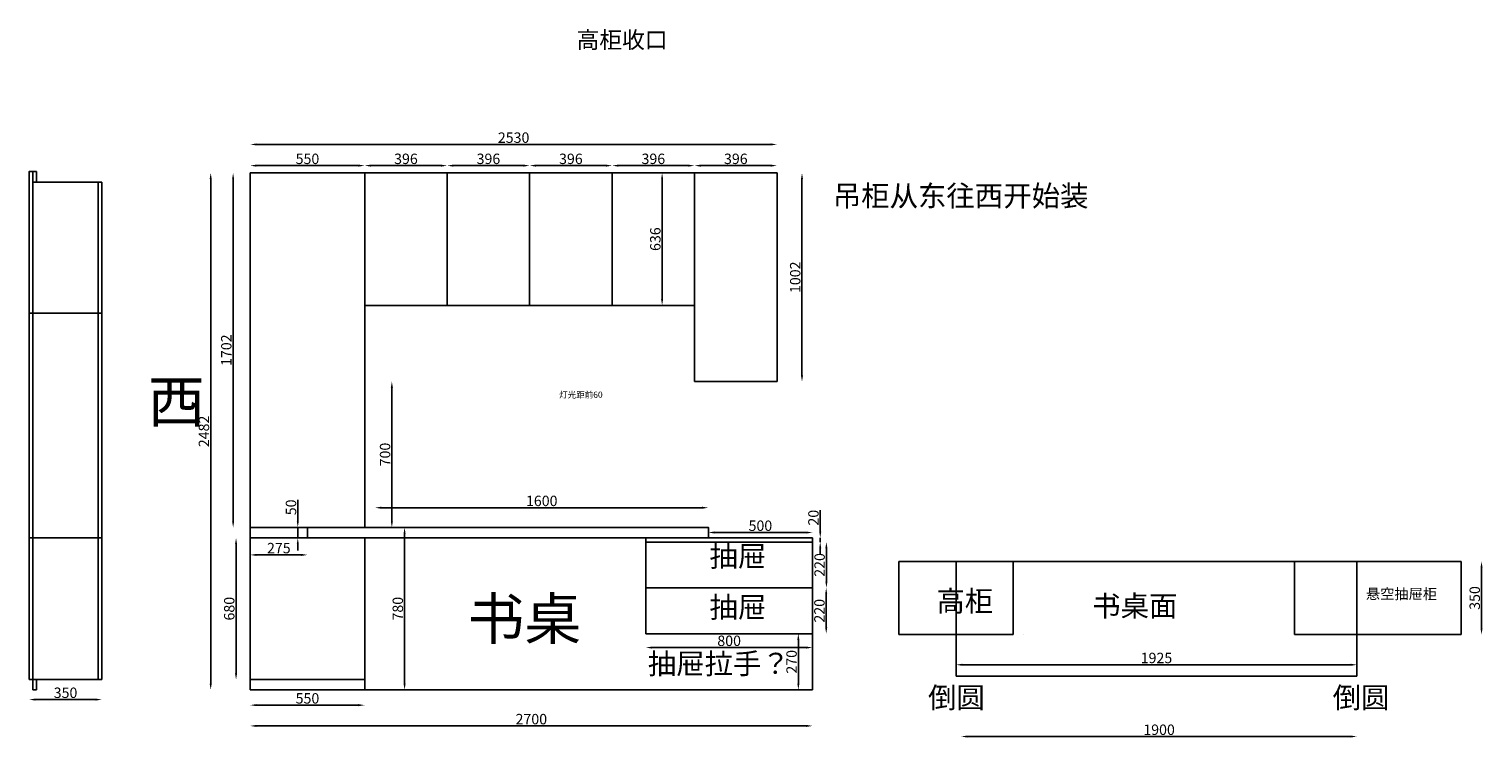
# Model space of a CAD drawing. Units: millimetres. Extents: x -197536 to -183339, y -96256 to -88845.
# Drawn here: x -197536 to -190554, y -96256 to -92853 of the extents above; entities that cross this region are included whole.
import ezdxf

# ---------------------------------------------------------------- set-up
doc = ezdxf.new("R2010")
doc.units = ezdxf.units.MM
doc.styles.get("Standard").update_dxf_attribs({"font": 'arial.ttf'})
doc.dimstyles.new('ISO-25', dxfattribs={"dimtxt": 50, "dimasz": 30, "dimexe": 1.25, "dimexo": 0.625, "dimtad": 1, "dimtxsty": 'Standard', "dimcen": 2.5, "dimse1": 1, "dimse2": 1, "dimclrd": 3, "dimclrt": 3, "dimadec": 0, "dimazin": 0, "dimtfac": 1, "dimtmove": 0, "dimatfit": 3, "dimfxl": 1, "dimarcsym": 0})

# ---------------------------------------------------------------- blocks, each defined once
blk = doc.blocks.new('*D1')
at = {"color": 3, "linetype": 'Continuous', "lineweight": -2, "transparency": 16777216}
blk.add_line((-193841.4, -95785.6), (-193841.4, -95995.6), dxfattribs=at)
at = {"color": 3, "transparency": 16777216}
for points in [[(-193846.4, -95785.6), (-193836.4, -95785.6), (-193841.4, -95755.6)], [(-193846.4, -95995.6), (-193836.4, -95995.6), (-193841.4, -96025.6)]]:
    blk.add_solid(points, dxfattribs=at)
at = {"layer": 'Defpoints', "color": 0, "transparency": 16777216}
for p in [(-193773.7, -95755.6), (-193841.4, -96025.6), (-193773.7, -96025.6)]:
    blk.add_point(p, dxfattribs=at)
at = {"color": 0, "transparency": 16777216, "insert": (-193867.5, -95890.6), "char_height": 50, "attachment_point": 5, "rotation": 90}
blk.add_mtext('270', dxfattribs=at)
blk = doc.blocks.new('*D2')
at = {"color": 3, "linetype": 'Continuous', "lineweight": -2, "transparency": 16777216}
blk.add_line((-193707.6, -95725.6), (-193707.6, -95565.6), dxfattribs=at)
at = {"color": 3, "transparency": 16777216}
for points in [[(-193712.6, -95565.6), (-193702.6, -95565.6), (-193707.6, -95535.6)], [(-193712.6, -95725.6), (-193702.6, -95725.6), (-193707.6, -95755.6)]]:
    blk.add_solid(points, dxfattribs=at)
at = {"layer": 'Defpoints', "color": 0, "transparency": 16777216}
for p in [(-193773.7, -95535.6), (-193707.6, -95535.6), (-193773.7, -95755.6)]:
    blk.add_point(p, dxfattribs=at)
at = {"color": 0, "transparency": 16777216, "insert": (-193733.7, -95645.6), "char_height": 50, "attachment_point": 5, "rotation": 90}
blk.add_mtext('220', dxfattribs=at)
blk = doc.blocks.new('*D3')
at = {"color": 3, "linetype": 'Continuous', "lineweight": -2, "transparency": 16777216}
blk.add_line((-193803.7, -95822.4), (-194543.7, -95822.4), dxfattribs=at)
at = {"color": 3, "transparency": 16777216}
for points in [[(-194543.7, -95817.4), (-194543.7, -95827.4), (-194573.7, -95822.4)], [(-193803.7, -95817.4), (-193803.7, -95827.4), (-193773.7, -95822.4)]]:
    blk.add_solid(points, dxfattribs=at)
at = {"layer": 'Defpoints', "color": 0, "transparency": 16777216}
for p in [(-194573.7, -95755.6), (-193773.7, -95755.6), (-194573.7, -95822.4)]:
    blk.add_point(p, dxfattribs=at)
at = {"color": 0, "transparency": 16777216, "insert": (-194173.7, -95796.2), "char_height": 50, "attachment_point": 5}
blk.add_mtext('800', dxfattribs=at)
blk = doc.blocks.new('*D4')
at = {"color": 3, "linetype": 'Continuous', "lineweight": -2, "transparency": 16777216}
blk.add_line((-194303.7, -95150.9), (-195843.7, -95150.9), dxfattribs=at)
at = {"color": 3, "transparency": 16777216}
for points in [[(-195843.7, -95145.9), (-195843.7, -95155.9), (-195873.7, -95150.9)], [(-194303.7, -95145.9), (-194303.7, -95155.9), (-194273.7, -95150.9)]]:
    blk.add_solid(points, dxfattribs=at)
at = {"layer": 'Defpoints', "color": 0, "transparency": 16777216}
for p in [(-195873.7, -95150.9), (-195873.7, -95245.6), (-194273.7, -95245.6)]:
    blk.add_point(p, dxfattribs=at)
at = {"color": 0, "transparency": 16777216, "insert": (-195073.7, -95124.7), "char_height": 50, "attachment_point": 5}
blk.add_mtext('1600', dxfattribs=at)
blk = doc.blocks.new('*D0')
at = {"color": 3, "linetype": 'Continuous', "lineweight": -2, "transparency": 16777216}
blk.add_line((-193803.7, -95269.9), (-194243.7, -95269.9), dxfattribs=at)
at = {"color": 3, "transparency": 16777216}
for points in [[(-194243.7, -95264.9), (-194243.7, -95274.9), (-194273.7, -95269.9)], [(-193803.7, -95264.9), (-193803.7, -95274.9), (-193773.7, -95269.9)]]:
    blk.add_solid(points, dxfattribs=at)
at = {"layer": 'Defpoints', "color": 0, "transparency": 16777216}
for p in [(-194273.7, -95269.9), (-194273.7, -95319.9), (-193773.7, -95319.9)]:
    blk.add_point(p, dxfattribs=at)
at = {"color": 0, "transparency": 16777216, "insert": (-194023.7, -95243.7), "char_height": 50, "attachment_point": 5}
blk.add_mtext('500', dxfattribs=at)
blk = doc.blocks.new('*D5')
at = {"color": 3, "linetype": 'Continuous', "lineweight": -2, "transparency": 16777216}
blk.add_line((-195732.3, -95275.6), (-195732.3, -95995.6), dxfattribs=at)
at = {"color": 3, "transparency": 16777216}
for points in [[(-195737.3, -95275.6), (-195727.3, -95275.6), (-195732.3, -95245.6)], [(-195737.3, -95995.6), (-195727.3, -95995.6), (-195732.3, -96025.6)]]:
    blk.add_solid(points, dxfattribs=at)
at = {"layer": 'Defpoints', "color": 0, "transparency": 16777216}
for p in [(-195873.7, -95245.6), (-195923.7, -96025.6), (-195732.3, -96025.6)]:
    blk.add_point(p, dxfattribs=at)
at = {"color": 0, "transparency": 16777216, "insert": (-195758.4, -95635.6), "char_height": 50, "attachment_point": 5, "rotation": 90}
blk.add_mtext('780', dxfattribs=at)
blk = doc.blocks.new('*D6')
at = {"color": 3, "linetype": 'Continuous', "lineweight": -2, "transparency": 16777216}
blk.add_line((-193706.7, -95505.6), (-193706.7, -95345.6), dxfattribs=at)
at = {"color": 3, "transparency": 16777216}
for points in [[(-193711.7, -95345.6), (-193701.7, -95345.6), (-193706.7, -95315.6)], [(-193711.7, -95505.6), (-193701.7, -95505.6), (-193706.7, -95535.6)]]:
    blk.add_solid(points, dxfattribs=at)
at = {"layer": 'Defpoints', "color": 0, "transparency": 16777216}
for p in [(-193773.7, -95315.6), (-193706.7, -95315.6), (-193773.7, -95535.6)]:
    blk.add_point(p, dxfattribs=at)
at = {"color": 0, "transparency": 16777216, "insert": (-193732.9, -95425.6), "char_height": 50, "attachment_point": 5, "rotation": 90}
blk.add_mtext('220', dxfattribs=at)
blk = doc.blocks.new('*D7')
at = {"color": 3, "linetype": 'Continuous', "lineweight": -2, "transparency": 16777216}
for p, q in [((-193736.3, -95265.6), (-193736.3, -95162)), ((-193736.3, -95315.6), (-193736.3, -95295.6)), ((-193736.3, -95345.6), (-193736.3, -95375.6))]:
    blk.add_line(p, q, dxfattribs=at)
at = {"color": 3, "transparency": 16777216}
for points in [[(-193741.3, -95265.6), (-193731.3, -95265.6), (-193736.3, -95295.6)], [(-193741.3, -95345.6), (-193731.3, -95345.6), (-193736.3, -95315.6)]]:
    blk.add_solid(points, dxfattribs=at)
at = {"layer": 'Defpoints', "color": 0, "transparency": 16777216}
for p in [(-193773.7, -95295.6), (-193736.3, -95295.6), (-193773.7, -95315.6)]:
    blk.add_point(p, dxfattribs=at)
at = {"color": 0, "transparency": 16777216, "insert": (-193762.4, -95198.8), "char_height": 50, "attachment_point": 5, "rotation": 90}
blk.add_mtext('20', dxfattribs=at)
blk = doc.blocks.new('*D8')
at = {"color": 3, "linetype": 'ByBlock', "lineweight": -2, "transparency": 16777216}
blk.add_line((-197215.5, -96072), (-197505.5, -96072), dxfattribs=at)
at = {"color": 3, "transparency": 16777216}
for points in [[(-197505.5, -96067), (-197505.5, -96077), (-197535.5, -96072)], [(-197215.5, -96067), (-197215.5, -96077), (-197185.5, -96072)]]:
    blk.add_solid(points, dxfattribs=at)
at = {"layer": 'Defpoints', "color": 0, "transparency": 16777216}
for p in [(-197535.5, -95975.6), (-197185.5, -95975.6), (-197535.5, -96072)]:
    blk.add_point(p, dxfattribs=at)
at = {"color": 0, "transparency": 16777216, "insert": (-197360.5, -96045.8), "char_height": 50, "attachment_point": 5}
blk.add_mtext('350', dxfattribs=at)
blk = doc.blocks.new('*D9')
at = {"color": 3, "linetype": 'ByBlock', "lineweight": -2, "transparency": 16777216}
blk.add_line((-193803.7, -96198.4), (-196443.7, -96198.4), dxfattribs=at)
at = {"color": 3, "transparency": 16777216}
for points in [[(-196443.7, -96193.4), (-196443.7, -96203.4), (-196473.7, -96198.4)], [(-193803.7, -96193.4), (-193803.7, -96203.4), (-193773.7, -96198.4)]]:
    blk.add_solid(points, dxfattribs=at)
at = {"layer": 'Defpoints', "color": 0, "transparency": 16777216}
for p in [(-196473.7, -95846.8), (-193773.7, -95846.8), (-196473.7, -96198.4)]:
    blk.add_point(p, dxfattribs=at)
at = {"color": 0, "transparency": 16777216, "insert": (-195123.7, -96172.3), "char_height": 50, "attachment_point": 5}
blk.add_mtext('2700', dxfattribs=at)
blk = doc.blocks.new('*D10')
at = {"color": 3, "linetype": 'ByBlock', "lineweight": -2, "transparency": 16777216}
blk.add_line((-190560.7, -95729.2), (-190560.7, -95439.2), dxfattribs=at)
at = {"color": 3, "transparency": 16777216}
for points in [[(-190565.7, -95439.2), (-190555.7, -95439.2), (-190560.7, -95409.2)], [(-190565.7, -95729.2), (-190555.7, -95729.2), (-190560.7, -95759.2)]]:
    blk.add_solid(points, dxfattribs=at)
at = {"layer": 'Defpoints', "color": 0, "transparency": 16777216}
for p in [(-190659.2, -95409.2), (-190560.7, -95409.2), (-190659.2, -95759.2)]:
    blk.add_point(p, dxfattribs=at)
at = {"color": 0, "transparency": 16777216, "insert": (-190586.8, -95584.2), "char_height": 50, "attachment_point": 5, "rotation": 90}
blk.add_mtext('350', dxfattribs=at)
blk = doc.blocks.new('*D11')
at = {"color": 3, "linetype": 'ByBlock', "lineweight": -2, "transparency": 16777216}
blk.add_line((-195953.7, -96098.7), (-196443.7, -96098.7), dxfattribs=at)
at = {"color": 3, "transparency": 16777216}
for points in [[(-196443.7, -96093.7), (-196443.7, -96103.7), (-196473.7, -96098.7)], [(-195953.7, -96093.7), (-195953.7, -96103.7), (-195923.7, -96098.7)]]:
    blk.add_solid(points, dxfattribs=at)
at = {"layer": 'Defpoints', "color": 0, "transparency": 16777216}
for p in [(-196473.7, -96025.6), (-195923.7, -96025.6), (-196473.7, -96098.7)]:
    blk.add_point(p, dxfattribs=at)
at = {"color": 0, "transparency": 16777216, "insert": (-196198.7, -96072.6), "char_height": 50, "attachment_point": 5}
blk.add_mtext('550', dxfattribs=at)
blk = doc.blocks.new('*D12')
at = {"color": 3, "linetype": 'ByBlock', "lineweight": -2, "transparency": 16777216}
blk.add_line((-193973.7, -93406.9), (-196443.7, -93406.9), dxfattribs=at)
at = {"color": 3, "transparency": 16777216}
for points in [[(-196443.7, -93401.9), (-196443.7, -93411.9), (-196473.7, -93406.9)], [(-193973.7, -93401.9), (-193973.7, -93411.9), (-193943.7, -93406.9)]]:
    blk.add_solid(points, dxfattribs=at)
at = {"layer": 'Defpoints', "color": 0, "transparency": 16777216}
for p in [(-196473.7, -93406.9), (-196473.7, -93543.6), (-193943.7, -93543.6)]:
    blk.add_point(p, dxfattribs=at)
at = {"color": 0, "transparency": 16777216, "insert": (-195208.7, -93380.7), "char_height": 50, "attachment_point": 5}
blk.add_mtext('2530', dxfattribs=at)
blk = doc.blocks.new('*D13')
at = {"color": 3, "linetype": 'ByBlock', "lineweight": -2, "transparency": 16777216}
blk.add_line((-196663.4, -95995.6), (-196663.4, -93573.6), dxfattribs=at)
at = {"color": 3, "transparency": 16777216}
for points in [[(-196668.4, -93573.6), (-196658.4, -93573.6), (-196663.4, -93543.6)], [(-196668.4, -95995.6), (-196658.4, -95995.6), (-196663.4, -96025.6)]]:
    blk.add_solid(points, dxfattribs=at)
at = {"layer": 'Defpoints', "color": 0, "transparency": 16777216}
for p in [(-196663.4, -93543.6), (-196473.7, -93543.6), (-196473.7, -96025.6)]:
    blk.add_point(p, dxfattribs=at)
at = {"color": 0, "transparency": 16777216, "insert": (-196689.5, -94784.6), "char_height": 50, "attachment_point": 5, "rotation": 90}
blk.add_mtext('2482', dxfattribs=at)
blk = doc.blocks.new('*D14')
at = {"color": 3, "linetype": 'ByBlock', "lineweight": -2, "transparency": 16777216}
blk.add_line((-193973.7, -93508.6), (-194309.7, -93508.6), dxfattribs=at)
at = {"color": 3, "transparency": 16777216}
for points in [[(-194309.7, -93503.6), (-194309.7, -93513.6), (-194339.7, -93508.6)], [(-193973.7, -93503.6), (-193973.7, -93513.6), (-193943.7, -93508.6)]]:
    blk.add_solid(points, dxfattribs=at)
at = {"layer": 'Defpoints', "color": 0, "transparency": 16777216}
for p in [(-194339.7, -93508.6), (-194339.7, -93543.6), (-193943.7, -93543.6)]:
    blk.add_point(p, dxfattribs=at)
at = {"color": 0, "transparency": 16777216, "insert": (-194141.7, -93482.5), "char_height": 50, "attachment_point": 5}
blk.add_mtext('396', dxfattribs=at)
blk = doc.blocks.new('*D15')
at = {"color": 3, "linetype": 'ByBlock', "lineweight": -2, "transparency": 16777216}
blk.add_line((-194369.7, -93508.6), (-194705.7, -93508.6), dxfattribs=at)
at = {"color": 3, "transparency": 16777216}
for points in [[(-194705.7, -93503.6), (-194705.7, -93513.6), (-194735.7, -93508.6)], [(-194369.7, -93503.6), (-194369.7, -93513.6), (-194339.7, -93508.6)]]:
    blk.add_solid(points, dxfattribs=at)
at = {"layer": 'Defpoints', "color": 0, "transparency": 16777216}
for p in [(-194735.7, -93508.6), (-194735.7, -93543.6), (-194339.7, -93543.6)]:
    blk.add_point(p, dxfattribs=at)
at = {"color": 0, "transparency": 16777216, "insert": (-194537.7, -93482.5), "char_height": 50, "attachment_point": 5}
blk.add_mtext('396', dxfattribs=at)
blk = doc.blocks.new('*D16')
at = {"color": 3, "linetype": 'ByBlock', "lineweight": -2, "transparency": 16777216}
blk.add_line((-194765.7, -93508.6), (-195101.7, -93508.6), dxfattribs=at)
at = {"color": 3, "transparency": 16777216}
for points in [[(-195101.7, -93503.6), (-195101.7, -93513.6), (-195131.7, -93508.6)], [(-194765.7, -93503.6), (-194765.7, -93513.6), (-194735.7, -93508.6)]]:
    blk.add_solid(points, dxfattribs=at)
at = {"layer": 'Defpoints', "color": 0, "transparency": 16777216}
for p in [(-195131.7, -93508.6), (-195131.7, -93543.6), (-194735.7, -93543.6)]:
    blk.add_point(p, dxfattribs=at)
at = {"color": 0, "transparency": 16777216, "insert": (-194933.7, -93482.5), "char_height": 50, "attachment_point": 5}
blk.add_mtext('396', dxfattribs=at)
blk = doc.blocks.new('*D17')
at = {"color": 3, "linetype": 'ByBlock', "lineweight": -2, "transparency": 16777216}
blk.add_line((-195161.7, -93508.6), (-195497.7, -93508.6), dxfattribs=at)
at = {"color": 3, "transparency": 16777216}
for points in [[(-195497.7, -93503.6), (-195497.7, -93513.6), (-195527.7, -93508.6)], [(-195161.7, -93503.6), (-195161.7, -93513.6), (-195131.7, -93508.6)]]:
    blk.add_solid(points, dxfattribs=at)
at = {"layer": 'Defpoints', "color": 0, "transparency": 16777216}
for p in [(-195527.7, -93508.6), (-195527.7, -93543.6), (-195131.7, -93543.6)]:
    blk.add_point(p, dxfattribs=at)
at = {"color": 0, "transparency": 16777216, "insert": (-195329.7, -93482.5), "char_height": 50, "attachment_point": 5}
blk.add_mtext('396', dxfattribs=at)
blk = doc.blocks.new('*D18')
at = {"color": 3, "linetype": 'ByBlock', "lineweight": -2, "transparency": 16777216}
blk.add_line((-195557.7, -93508.6), (-195893.7, -93508.6), dxfattribs=at)
at = {"color": 3, "transparency": 16777216}
for points in [[(-195893.7, -93503.6), (-195893.7, -93513.6), (-195923.7, -93508.6)], [(-195557.7, -93503.6), (-195557.7, -93513.6), (-195527.7, -93508.6)]]:
    blk.add_solid(points, dxfattribs=at)
at = {"layer": 'Defpoints', "color": 0, "transparency": 16777216}
for p in [(-195923.7, -93508.6), (-195923.7, -93543.6), (-195527.7, -93543.6)]:
    blk.add_point(p, dxfattribs=at)
at = {"color": 0, "transparency": 16777216, "insert": (-195725.7, -93482.5), "char_height": 50, "attachment_point": 5}
blk.add_mtext('396', dxfattribs=at)
blk = doc.blocks.new('*D19')
at = {"color": 3, "linetype": 'ByBlock', "lineweight": -2, "transparency": 16777216}
blk.add_line((-195953.7, -93508.6), (-196443.7, -93508.6), dxfattribs=at)
at = {"color": 3, "transparency": 16777216}
for points in [[(-196443.7, -93503.6), (-196443.7, -93513.6), (-196473.7, -93508.6)], [(-195953.7, -93503.6), (-195953.7, -93513.6), (-195923.7, -93508.6)]]:
    blk.add_solid(points, dxfattribs=at)
at = {"layer": 'Defpoints', "color": 0, "transparency": 16777216}
for p in [(-196473.7, -93508.6), (-196473.7, -93543.6), (-195923.7, -93543.6)]:
    blk.add_point(p, dxfattribs=at)
at = {"color": 0, "transparency": 16777216, "insert": (-196198.7, -93482.5), "char_height": 50, "attachment_point": 5}
blk.add_mtext('550', dxfattribs=at)
blk = doc.blocks.new('*D20')
at = {"color": 3, "linetype": 'ByBlock', "lineweight": -2, "transparency": 16777216}
blk.add_line((-195793.4, -95215.6), (-195793.4, -94575.6), dxfattribs=at)
at = {"color": 3, "transparency": 16777216}
for points in [[(-195798.4, -94575.6), (-195788.4, -94575.6), (-195793.4, -94545.6)], [(-195798.4, -95215.6), (-195788.4, -95215.6), (-195793.4, -95245.6)]]:
    blk.add_solid(points, dxfattribs=at)
at = {"layer": 'Defpoints', "color": 0, "transparency": 16777216}
for p in [(-195923.7, -94545.6), (-195793.4, -94545.6), (-195923.7, -95245.6)]:
    blk.add_point(p, dxfattribs=at)
at = {"color": 0, "transparency": 16777216, "insert": (-195819.6, -94895.6), "char_height": 50, "attachment_point": 5, "rotation": 90}
blk.add_mtext('700', dxfattribs=at)
blk = doc.blocks.new('*D34')
at = {"color": 3, "linetype": 'ByBlock', "lineweight": -2, "transparency": 16777216}
blk.add_line((-196555.7, -93573.6), (-196555.7, -95215.6), dxfattribs=at)
at = {"color": 3, "transparency": 16777216}
for points in [[(-196560.7, -93573.6), (-196550.7, -93573.6), (-196555.7, -93543.6)], [(-196560.7, -95215.6), (-196550.7, -95215.6), (-196555.7, -95245.6)]]:
    blk.add_solid(points, dxfattribs=at)
at = {"layer": 'Defpoints', "color": 0, "transparency": 16777216}
for p in [(-196473.7, -93543.6), (-196555.7, -95245.6), (-196473.7, -95245.6)]:
    blk.add_point(p, dxfattribs=at)
at = {"color": 0, "transparency": 16777216, "insert": (-196581.8, -94394.6), "char_height": 50, "attachment_point": 5, "rotation": 90}
blk.add_mtext('1702', dxfattribs=at)
blk = doc.blocks.new('*D35')
at = {"color": 3, "linetype": 'ByBlock', "lineweight": -2, "transparency": 16777216}
blk.add_line((-196541.6, -95945.6), (-196541.6, -95325.6), dxfattribs=at)
at = {"color": 3, "transparency": 16777216}
for points in [[(-196546.6, -95325.6), (-196536.6, -95325.6), (-196541.6, -95295.6)], [(-196546.6, -95945.6), (-196536.6, -95945.6), (-196541.6, -95975.6)]]:
    blk.add_solid(points, dxfattribs=at)
at = {"layer": 'Defpoints', "color": 0, "transparency": 16777216}
for p in [(-196541.6, -95295.6), (-196473.7, -95295.6), (-196473.7, -95975.6)]:
    blk.add_point(p, dxfattribs=at)
at = {"color": 0, "transparency": 16777216, "insert": (-196567.8, -95635.6), "char_height": 50, "attachment_point": 5, "rotation": 90}
blk.add_mtext('680', dxfattribs=at)
blk = doc.blocks.new('*D36')
at = {"color": 3, "linetype": 'ByBlock', "lineweight": -2, "transparency": 16777216}
blk.add_line((-194495.6, -94149.6), (-194495.6, -93573.6), dxfattribs=at)
at = {"color": 3, "transparency": 16777216}
for points in [[(-194500.6, -93573.6), (-194490.6, -93573.6), (-194495.6, -93543.6)], [(-194500.6, -94149.6), (-194490.6, -94149.6), (-194495.6, -94179.6)]]:
    blk.add_solid(points, dxfattribs=at)
at = {"layer": 'Defpoints', "color": 0, "transparency": 16777216}
for p in [(-194495.6, -93543.6), (-194339.7, -93543.6), (-194339.7, -94179.6)]:
    blk.add_point(p, dxfattribs=at)
at = {"color": 0, "transparency": 16777216, "insert": (-194521.7, -93861.6), "char_height": 50, "attachment_point": 5, "rotation": 90}
blk.add_mtext('636', dxfattribs=at)
blk = doc.blocks.new('*D37')
at = {"color": 3, "linetype": 'ByBlock', "lineweight": -2, "transparency": 16777216}
blk.add_line((-193823.9, -94515.6), (-193823.9, -93573.6), dxfattribs=at)
at = {"color": 3, "transparency": 16777216}
for points in [[(-193828.9, -93573.6), (-193818.9, -93573.6), (-193823.9, -93543.6)], [(-193828.9, -94515.6), (-193818.9, -94515.6), (-193823.9, -94545.6)]]:
    blk.add_solid(points, dxfattribs=at)
at = {"layer": 'Defpoints', "color": 0, "transparency": 16777216}
for p in [(-193943.7, -93543.6), (-193823.9, -93543.6), (-193943.7, -94545.6)]:
    blk.add_point(p, dxfattribs=at)
at = {"color": 0, "transparency": 16777216, "insert": (-193850, -94044.6), "char_height": 50, "attachment_point": 5, "rotation": 90}
blk.add_mtext('1002', dxfattribs=at)
blk = doc.blocks.new('*D41')
at = {"color": 3, "linetype": 'ByBlock', "lineweight": -2, "transparency": 16777216}
blk.add_line((-191189.2, -96249.3), (-193029.2, -96249.3), dxfattribs=at)
at = {"color": 3, "transparency": 16777216}
for points in [[(-193029.2, -96244.3), (-193029.2, -96254.3), (-193059.2, -96249.3)], [(-191189.2, -96244.3), (-191189.2, -96254.3), (-191159.2, -96249.3)]]:
    blk.add_solid(points, dxfattribs=at)
at = {"layer": 'Defpoints', "color": 0, "transparency": 16777216}
for p in [(-193059.2, -95959.2), (-191159.2, -95959.2), (-193059.2, -96249.3)]:
    blk.add_point(p, dxfattribs=at)
at = {"color": 0, "transparency": 16777216, "insert": (-192109.2, -96223.2), "char_height": 50, "attachment_point": 5}
blk.add_mtext('1900', dxfattribs=at)
blk = doc.blocks.new('*D42')
at = {"color": 3, "linetype": 'ByBlock', "lineweight": -2, "transparency": 16777216}
blk.add_line((-193054.2, -95904.9), (-191189.2, -95904.9), dxfattribs=at)
at = {"color": 3, "transparency": 16777216}
for points in [[(-193054.2, -95899.9), (-193054.2, -95909.9), (-193084.2, -95904.9)], [(-191189.2, -95899.9), (-191189.2, -95909.9), (-191159.2, -95904.9)]]:
    blk.add_solid(points, dxfattribs=at)
at = {"layer": 'Defpoints', "color": 0, "transparency": 16777216}
for p in [(-191159.2, -95904.9), (-193084.2, -95959.2), (-191159.2, -95959.2)]:
    blk.add_point(p, dxfattribs=at)
at = {"color": 0, "transparency": 16777216, "insert": (-192121.7, -95878.7), "char_height": 50, "attachment_point": 5}
blk.add_mtext('1925', dxfattribs=at)
blk = doc.blocks.new('*D45')
at = {"color": 3, "linetype": 'ByBlock', "lineweight": -2, "transparency": 16777216}
blk.add_line((-196228.7, -95377.4), (-196443.7, -95377.4), dxfattribs=at)
at = {"color": 3, "transparency": 16777216}
for points in [[(-196443.7, -95372.4), (-196443.7, -95382.4), (-196473.7, -95377.4)], [(-196228.7, -95372.4), (-196228.7, -95382.4), (-196198.7, -95377.4)]]:
    blk.add_solid(points, dxfattribs=at)
at = {"layer": 'Defpoints', "color": 0, "transparency": 16777216}
for p in [(-196473.7, -95295.6), (-196198.7, -95295.6), (-196473.7, -95377.4)]:
    blk.add_point(p, dxfattribs=at)
at = {"color": 0, "transparency": 16777216, "insert": (-196336.2, -95351.2), "char_height": 50, "attachment_point": 5}
blk.add_mtext('275', dxfattribs=at)
blk = doc.blocks.new('*D46')
at = {"color": 3, "linetype": 'ByBlock', "lineweight": -2, "transparency": 16777216}
for p, q in [((-196245.2, -95215.6), (-196245.2, -95112.9)), ((-196245.2, -95295.6), (-196245.2, -95245.6)), ((-196245.2, -95325.6), (-196245.2, -95355.6))]:
    blk.add_line(p, q, dxfattribs=at)
at = {"color": 3, "transparency": 16777216}
for points in [[(-196250.2, -95215.6), (-196240.2, -95215.6), (-196245.2, -95245.6)], [(-196250.2, -95325.6), (-196240.2, -95325.6), (-196245.2, -95295.6)]]:
    blk.add_solid(points, dxfattribs=at)
at = {"layer": 'Defpoints', "color": 0, "transparency": 16777216}
for p in [(-196245.2, -95245.6), (-196198.7, -95245.6), (-196198.7, -95295.6)]:
    blk.add_point(p, dxfattribs=at)
at = {"color": 0, "transparency": 16777216, "insert": (-196271.3, -95149.2), "char_height": 50, "attachment_point": 5, "rotation": 90}
blk.add_mtext('50', dxfattribs=at)

msp = doc.modelspace()

# ---------------------------------------------------------------- linework, layer by layer
at = {"color": 7}
for p, q in [((-197535.534, -95975.595), (-197535.534, -93537.595)), ((-197535.534, -93537.595), (-197500.388, -93537.595)), ((-197517.534, -96025.595), (-197517.534, -93537.595)), ((-197500.388, -93587.595), (-197500.388, -93537.595)), ((-197500.388, -93543.075), (-197500.388, -93587.595)), ((-196473.659, -93543.595), (-196473.659, -96025.595)), ((-196473.659, -93543.595), (-196473.659, -94213.595)), ((-196473.659, -93543.595), (-193943.659, -93543.595)), ((-195923.659, -93543.595), (-195923.659, -95245.595)), ((-195923.659, -93543.595), (-195923.659, -95245.595)), ((-195527.659, -93543.595), (-195527.659, -94179.595)), ((-195131.659, -93543.595), (-195131.659, -94179.595)), ((-194735.659, -93543.595), (-194735.659, -94179.595)), ((-194339.659, -93543.595), (-194339.659, -94545.595)), ((-193943.659, -93543.595), (-193943.659, -94213.595)), ((-193943.659, -93543.595), (-193943.659, -94545.595)), ((-197517.534, -93587.595), (-197185.534, -93587.595)), ((-197203.534, -93587.595), (-197203.534, -95975.595)), ((-197185.534, -93587.595), (-197185.534, -95975.595)), ((-195873.659, -94179.595), (-195923.659, -94179.595)), ((-195873.659, -94179.595), (-194339.659, -94179.595)), ((-197535.534, -94217.595), (-197185.534, -94217.595)), ((-194339.659, -94545.595), (-193943.659, -94545.595)), ((-197185.534, -95295.595), (-197535.534, -95295.595)), ((-196198.659, -95245.595), (-196473.659, -95245.595)), ((-196198.659, -95295.595), (-196473.659, -95295.595)), ((-196198.659, -95245.595), (-195923.659, -95245.595)), ((-196198.659, -95245.595), (-196198.659, -95295.595)), ((-195923.659, -95295.595), (-196198.659, -95295.595)), ((-195873.659, -95245.595), (-195923.659, -95245.595)), ((-195923.659, -95295.595), (-195923.659, -96025.595)), ((-195923.659, -95295.595), (-195923.659, -96025.595)), ((-195873.659, -95295.595), (-195923.659, -95295.595)), ((-194273.659, -95245.595), (-195873.659, -95245.595)), ((-193928.659, -95295.595), (-195873.659, -95295.595)), ((-194573.659, -95315.595), (-194573.659, -95295.595)), ((-194473.659, -95295.595), (-193773.659, -95295.595)), ((-194273.659, -95295.595), (-194273.659, -95245.595)), ((-193928.659, -95295.595), (-193773.659, -95295.595)), ((-193773.659, -95315.595), (-193773.659, -95295.595)), ((-194573.659, -95755.595), (-194573.659, -95315.595)), ((-194473.659, -95315.595), (-194573.659, -95315.595)), ((-194573.659, -95315.595), (-194573.659, -95755.595)), ((-194473.659, -95315.595), (-193773.659, -95315.595)), ((-193773.659, -95755.595), (-193773.659, -95315.595)), ((-190659.242, -95409.17), (-193359.242, -95409.17)), ((-193359.242, -95409.17), (-193359.242, -95759.17)), ((-193359.242, -95409.17), (-193359.242, -95759.17)), ((-193359.242, -95409.17), (-192809.242, -95409.17)), ((-192809.242, -95409.17), (-192809.242, -95753.248)), ((-192809.242, -95409.17), (-192809.242, -95759.17)), ((-191459.242, -95409.17), (-191359.242, -95409.17)), ((-191159.242, -95409.17), (-191159.242, -95759.17)), ((-190659.242, -95759.17), (-190659.242, -95409.17)), ((-190659.242, -95409.17), (-190659.242, -95759.17)), ((-194473.659, -95535.595), (-194573.659, -95535.595)), ((-194473.659, -95535.595), (-193773.659, -95535.595)), ((-193773.659, -95755.595), (-194573.659, -95755.595)), ((-194473.659, -95755.595), (-193773.659, -95755.595)), ((-193773.659, -95755.595), (-193773.659, -96025.595)), ((-193359.242, -95759.17), (-193059.242, -95759.17)), ((-193084.242, -95759.17), (-193084.242, -95959.17)), ((-193059.242, -95759.17), (-192809.242, -95759.17)), ((-192759.242, -95759.17), (-192759.242, -95759.17)), ((-192759.242, -95759.17), (-192759.242, -95759.17)), ((-192759.242, -95759.17), (-192759.242, -95759.17)), ((-190659.242, -95759.17), (-191159.242, -95759.17)), ((-191159.242, -95759.17), (-191159.242, -95759.17)), ((-191159.242, -95759.17), (-191159.242, -95959.17)), ((-197185.534, -95975.595), (-197535.534, -95975.595)), ((-197517.534, -95975.595), (-197499.534, -95975.595)), ((-197499.534, -95975.595), (-197499.534, -96025.595)), ((-196164.659, -95975.595), (-196473.659, -95975.595)), ((-196182.659, -95975.595), (-196455.659, -95975.595)), ((-195923.659, -95975.595), (-196164.659, -95975.595)), ((-193059.242, -95959.17), (-193084.242, -95959.17)), ((-193059.242, -95959.17), (-192809.242, -95959.17)), ((-192759.242, -95959.17), (-192809.242, -95959.17)), ((-192759.242, -95959.17), (-192559.242, -95959.17)), ((-192559.242, -95959.17), (-191359.242, -95959.17)), ((-192559.242, -95959.17), (-191359.242, -95959.17)), ((-192559.242, -95959.17), (-191159.242, -95959.17)), ((-192559.242, -95959.17), (-192559.242, -95959.17)), ((-197499.534, -96025.595), (-197517.534, -96025.595)), ((-195873.659, -96025.595), (-196473.659, -96025.595)), ((-196473.659, -96025.595), (-193773.659, -96025.595)), ((-195873.659, -96025.595), (-193773.659, -96025.595)), ((-193773.659, -96025.595), (-193928.659, -96025.595))]:
    msp.add_line(p, q, dxfattribs=at)
at = {"color": 251}
for p, q in [((-193084.242, -95759.17), (-193084.242, -95409.17)), ((-191459.242, -95409.17), (-191459.242, -95759.17)), ((-190659.242, -95409.17), (-191359.242, -95409.17)), ((-190659.242, -95759.17), (-190659.242, -95409.17)), ((-191459.242, -95759.17), (-191359.242, -95759.17)), ((-191359.242, -95759.17), (-190659.242, -95759.17)), ((-191359.242, -95959.17), (-192759.242, -95959.17))]:
    msp.add_line(p, q, dxfattribs=at)
at = {"color": 7}
for points in [[(-197500.388, -93537.595), (-197535.534, -93537.595), (-197535.534, -95975.595)], [(-197185.534, -95975.595), (-197185.534, -93587.595)], [(-197517.534, -96025.595), (-197499.534, -96025.595)]]:
    msp.add_lwpolyline(points, dxfattribs=at)
at = {"color": 3}
msp.add_lwpolyline([(-196198.659, -95245.595), (-194273.659, -95245.595), (-194273.659, -95295.595), (-196198.659, -95295.595)], close=True, dxfattribs=at)

# ---------------------------------------------------------------- texts
at = {"color": 7, "attachment_point": 1}
for s, insert, char_height, width in [('{\\fNSimSun|b0|i0|c134|p49;高柜收口}', (-194906.251, -92864.894), 80, 525.22085), ('{\\fNSimSun|b0|i0|c134|p49;吊柜从东往西开始装}', (-193676.128, -93603.634), 100, 1300.50008), ('{\\fNSimSun|b0|i0|c134|p49;西}', (-196964.776, -94541.324), 200, 387.99934), ('{\\fNSimSun|b0|i0|c134|p49;灯光距前60}', (-194990.233, -94593.394), 30, 599.27479), ('{\\fNSimSun|b0|i0|c134|p49;抽屉}', (-194268.155, -95333.725), 100, 457.37585), ('{\\fNSimSun|b0|i0|c134|p49;书桌}', (-195429.779, -95584.036), 200, 823.90862), ('{\\fNSimSun|b0|i0|c134|p49;抽屉}', (-194268.155, -95578.546), 100, 457.37585), ('{\\fNSimSun|b0|i0|c134|p49;高柜}', (-193178.534, -95549.163), 100, 372.28261), ('{\\fNSimSun|b0|i0|c134|p49;书桌面}', (-192430.377, -95572.442), 100, 708.77549), ('{\\fNSimSun|b0|i0|c134|p49;悬空抽屉柜}', (-191115.592, -95539.586), 50, 455.64546), ('{\\fNSimSun|b0|i0|c134|p49;抽屉拉手？}', (-194564.415, -95849.353), 100, 1237.89768), ('{\\fNSimSun|b0|i0|c134|p49;倒圆}', (-193218.619, -96012.387), 100, 519.24411), ('{\\fNSimSun|b0|i0|c134|p49;倒圆}', (-191275.713, -96012.387), 100, 519.24411)]:
    msp.add_mtext(s, dxfattribs=dict(at, insert=insert, char_height=char_height, width=width))

# ---------------------------------------------------------------- dimensions: what is measured, and where the dimension line sits
at = {"color": 7}
for base, p1, p2, override, picture, middle in [((-196473.659, -93406.884), (-193943.659, -93543.595), (-196473.659, -93543.595), {"dimclrt": 0, "dimtdec": 0, "dimatfit": 1, "dimfxl": 2, "dimfxlon": 1}, '*D12', (-195208.659, -93380.713)), ((-196473.659, -93508.646), (-195923.659, -93543.595), (-196473.659, -93543.595), {"dimclrt": 0, "dimtdec": 0, "dimtmove": 1, "dimatfit": 1, "dimfxl": 2, "dimfxlon": 1}, '*D19', (-196198.659, -93482.492)), ((-195923.659, -93508.646), (-195527.659, -93543.595), (-195923.659, -93543.595), {"dimclrt": 0, "dimtdec": 0, "dimtmove": 1, "dimatfit": 1, "dimfxl": 2, "dimfxlon": 1}, '*D18', (-195725.659, -93482.475)), ((-195527.659, -93508.646), (-195131.659, -93543.595), (-195527.659, -93543.595), {"dimclrt": 0, "dimtdec": 0, "dimtmove": 1, "dimatfit": 1, "dimfxl": 2, "dimfxlon": 1}, '*D17', (-195329.659, -93482.475)), ((-195131.659, -93508.646), (-194735.659, -93543.595), (-195131.659, -93543.595), {"dimclrt": 0, "dimtdec": 0, "dimtmove": 1, "dimatfit": 1, "dimfxl": 2, "dimfxlon": 1}, '*D16', (-194933.659, -93482.475)), ((-194735.659, -93508.646), (-194339.659, -93543.595), (-194735.659, -93543.595), {"dimclrt": 0, "dimtdec": 0, "dimtmove": 1, "dimatfit": 1, "dimfxl": 2, "dimfxlon": 1}, '*D15', (-194537.659, -93482.475)), ((-194339.659, -93508.646), (-193943.659, -93543.595), (-194339.659, -93543.595), {"dimclrt": 0, "dimtdec": 0, "dimatfit": 1, "dimfxl": 2, "dimfxlon": 1}, '*D14', (-194141.659, -93482.475)), ((-195873.659, -95150.874), (-194273.659, -95245.595), (-195873.659, -95245.595), {"dimclrt": 0, "dimtdec": 0, "dimatfit": 1, "dimfxl": 30, "dimfxlon": 1}, '*D4', (-195073.659, -95124.72)), ((-194273.659, -95269.903), (-193773.659, -95319.903), (-194273.659, -95319.903), {"dimclrt": 0, "dimtdec": 0, "dimatfit": 1, "dimfxl": 30, "dimfxlon": 1}, '*D0', (-194023.659, -95243.749)), ((-196473.659, -95377.361), (-196198.659, -95295.595), (-196473.659, -95295.595), {"dimclrt": 0, "dimtdec": 0, "dimatfit": 1, "dimfxl": 2, "dimfxlon": 1}, '*D45', (-196336.159, -95351.207)), ((-194573.659, -95822.401), (-193773.659, -95755.595), (-194573.659, -95755.595), {"dimclrt": 0, "dimtdec": 0, "dimatfit": 1, "dimfxl": 30, "dimfxlon": 1}, '*D3', (-194173.659, -95796.248)), ((-196473.659, -96198.423), (-193773.659, -95846.757), (-196473.659, -95846.757), {"dimclrt": 0, "dimtdec": 0, "dimatfit": 1, "dimfxl": 2, "dimfxlon": 1}, '*D9', (-195123.659, -96172.27)), ((-191159.242, -95904.894), (-193084.242, -95959.17), (-191159.242, -95959.17), {"dimclrt": 0, "dimtdec": 0, "dimatfit": 1, "dimfxl": 2, "dimfxlon": 1}, '*D42', (-192121.742, -95878.741)), ((-197535.534, -96071.98), (-197185.534, -95975.595), (-197535.534, -95975.595), {"dimclrt": 0, "dimtdec": 0, "dimatfit": 1, "dimfxl": 2, "dimfxlon": 1}, '*D8', (-197360.534, -96045.809)), ((-193059.242, -96249.339), (-191159.242, -95959.17), (-193059.242, -95959.17), {"dimclrt": 0, "dimtdec": 0, "dimatfit": 1, "dimfxl": 2, "dimfxlon": 1}, '*D41', (-192109.242, -96223.186)), ((-196473.659, -96098.718), (-195923.659, -96025.595), (-196473.659, -96025.595), {"dimclrt": 0, "dimtdec": 0, "dimatfit": 1, "dimfxl": 2, "dimfxlon": 1}, '*D11', (-196198.659, -96072.564))]:
    dim = msp.add_linear_dim(base=base, p1=p1, p2=p2, dimstyle='ISO-25', override=override, dxfattribs=at)
    dim.commit()
    dim.dimension.update_dxf_attribs({"geometry": picture, "text_midpoint": middle})
for base, p1, p2, override, picture, middle in [((-196663.357, -93543.595), (-196473.659, -96025.595), (-196473.659, -93543.595), {"dimclrt": 0, "dimtdec": 0, "dimatfit": 1, "dimfxl": 2, "dimfxlon": 1}, '*D13', (-196689.511, -94784.595)), ((-196555.659, -95245.595), (-196473.659, -93543.595), (-196473.659, -95245.595), {"dimclrt": 0, "dimtdec": 0, "dimatfit": 1, "dimfxl": 2, "dimfxlon": 1}, '*D34', (-196581.813, -94394.595)), ((-194495.575, -93543.595), (-194339.659, -94179.595), (-194339.659, -93543.595), {"dimclrt": 0, "dimtdec": 0, "dimatfit": 1, "dimfxl": 2, "dimfxlon": 1}, '*D36', (-194521.746, -93861.595)), ((-193823.855, -93543.595), (-193943.659, -94545.595), (-193943.659, -93543.595), {"dimclrt": 0, "dimtdec": 0, "dimatfit": 1, "dimfxl": 2, "dimfxlon": 1}, '*D37', (-193850.008, -94044.595)), ((-195793.419, -94545.595), (-195923.659, -95245.595), (-195923.659, -94545.595), {"dimclrt": 0, "dimtdec": 0, "dimatfit": 1, "dimfxl": 2, "dimfxlon": 1}, '*D20', (-195819.573, -94895.595)), ((-196245.171, -95245.595), (-196198.659, -95295.595), (-196198.659, -95245.595), {"dimclrt": 0, "dimtdec": 0, "dimatfit": 1, "dimfxl": 2, "dimfxlon": 1}, '*D46', (-196271.325, -95149.243)), ((-193736.254, -95295.595), (-193773.659, -95315.595), (-193773.659, -95295.595), {"dimclrt": 0, "dimtdec": 0, "dimatfit": 1, "dimfxl": 30, "dimfxlon": 1}, '*D7', (-193762.408, -95198.817)), ((-196541.614, -95295.595), (-196473.659, -95975.595), (-196473.659, -95295.595), {"dimclrt": 0, "dimtdec": 0, "dimatfit": 1, "dimfxl": 2, "dimfxlon": 1}, '*D35', (-196567.767, -95635.595)), ((-195732.276, -96025.595), (-195873.659, -95245.595), (-195923.659, -96025.595), {"dimclrt": 0, "dimtdec": 0, "dimatfit": 1, "dimfxl": 30, "dimfxlon": 1}, '*D5', (-195758.429, -95635.595)), ((-193706.726, -95315.595), (-193773.659, -95535.595), (-193773.659, -95315.595), {"dimclrt": 0, "dimtdec": 0, "dimatfit": 1, "dimfxl": 30, "dimfxlon": 1}, '*D6', (-193732.88, -95425.595)), ((-190560.679, -95409.17), (-190659.242, -95759.17), (-190659.242, -95409.17), {"dimclrt": 0, "dimtdec": 0, "dimatfit": 1, "dimfxl": 2, "dimfxlon": 1}, '*D10', (-190586.849, -95584.17)), ((-193707.579, -95535.595), (-193773.659, -95755.595), (-193773.659, -95535.595), {"dimclrt": 0, "dimtdec": 0, "dimatfit": 1, "dimfxl": 30, "dimfxlon": 1}, '*D2', (-193733.733, -95645.595)), ((-193841.364, -96025.595), (-193773.659, -95755.595), (-193773.659, -96025.595), {"dimclrt": 0, "dimtdec": 0, "dimatfit": 1, "dimfxl": 30, "dimfxlon": 1}, '*D1', (-193867.518, -95890.595))]:
    dim = msp.add_linear_dim(base=base, p1=p1, p2=p2, angle=90, dimstyle='ISO-25', override=override, dxfattribs=at)
    dim.commit()
    dim.dimension.update_dxf_attribs({"geometry": picture, "text_midpoint": middle})

doc.saveas('drawing.dxf')
